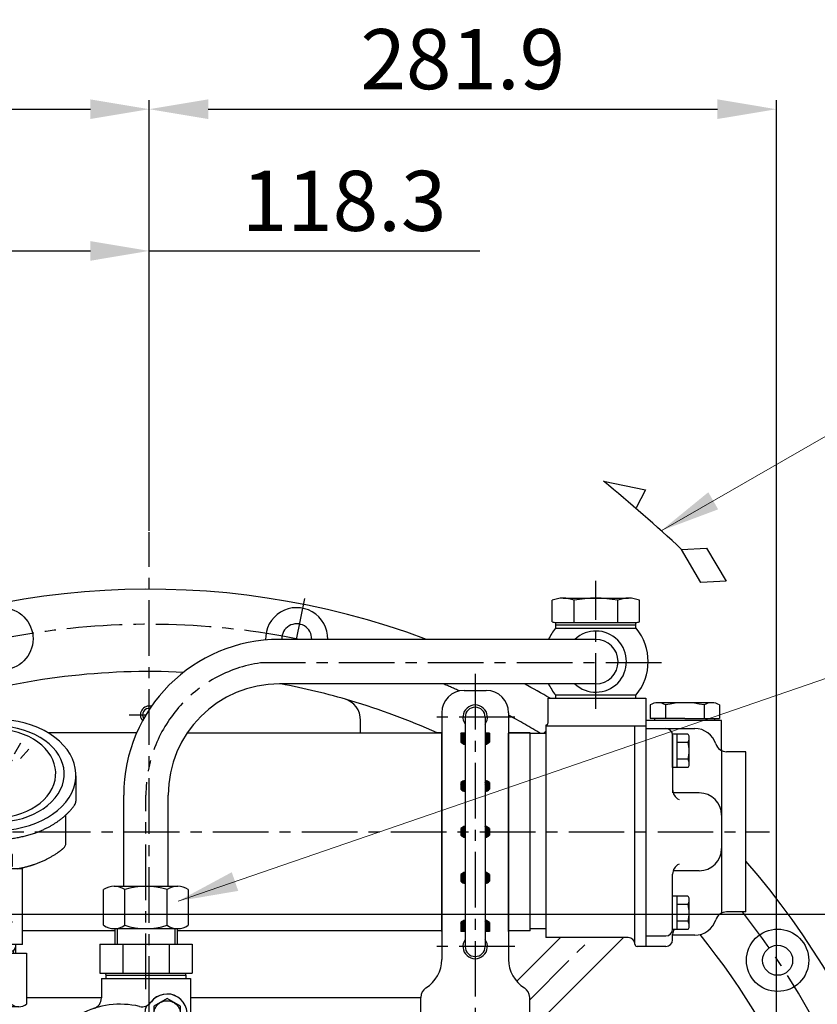
# Model space of a CAD drawing. Units: millimetres. Extents: x 0 to 4455, y -44 to 3155.
# Drawn here: x 3435 to 3794, y 1562 to 2004 of the extents above; entities that cross this region are included whole.
import ezdxf

# ---------------------------------------------------------------- set-up
doc = ezdxf.new("R2010")
doc.units = ezdxf.units.MM
doc.header["$LTSCALE"] = 10
doc.header["$MEASUREMENT"] = 0
doc.linetypes.add('CENTER', pattern=[2, 1.25, -0.25, 0.25, -0.25])
doc.layers.get('0').update_dxf_attribs({"linetype": 'CONTINUOUS'})
doc.layers.get('DEFPOINTS').update_dxf_attribs({"linetype": 'CONTINUOUS'})
for name, color, linetype in [('1', 1, 'CENTER'), ('14', 14, 'CONTINUOUS'), ('4', 4, 'CONTINUOUS'), ('DIM', 6, 'CONTINUOUS')]:
    doc.layers.add(name, color=color, linetype=linetype)
doc.styles.add('GHS', font='romans', dxfattribs={"bigfont": 'ghs'})
doc.dimstyles.new('A1', dxfattribs={"dimtxt": 5, "dimasz": 3.5, "dimexe": 2, "dimexo": 0.7, "dimgap": 2, "dimtad": 1, "dimtoh": 1, "dimdsep": 46, "dimtxsty": 'Standard', "dimcen": 0, "dimclrd": 2, "dimclre": 2, "dimclrt": 6, "dimaunit": 1, "dimadec": 0, "dimazin": 0, "dimtp": 0.02, "dimtfac": 0.65, "dimtdec": 3, "dimtmove": 0, "dimatfit": 3, "dimfxl": 0, "dimtolj": 1, "dimarcsym": 0})
doc.dimstyles.new('AA', dxfattribs={"dimtxt": 6, "dimasz": 6, "dimexe": 4, "dimexo": 0.7, "dimgap": 3, "dimtad": 1, "dimtoh": 1, "dimdec": 3, "dimdsep": 46, "dimtxsty": 'Standard', "dimcen": 0.09, "dimclrd": 2, "dimclre": 2, "dimclrt": 6, "dimadec": 0, "dimazin": 0, "dimtfac": 1, "dimtdec": 3, "dimtmove": 0, "dimatfit": 3, "dimfxl": 0, "dimtolj": 1, "dimarcsym": 0})
pattern_1 = [(45, (3506.25097, 1477.04083), (-0.26516504, 0.26516504), [])]

# ---------------------------------------------------------------- blocks, each defined once
blk = doc.blocks.new('사양도_400562_004_밸브홀더')
at = {"layer": '14'}
h = blk.add_hatch(dxfattribs=at)
h.set_pattern_fill('ANSI31', color=256, scale=5, style=0)
h.set_pattern_definition([(45, (-160.7065, -403.48035), (-0.4419417, 0.4419417), [])])
h.paths.add_polyline_path([(78.9, 15.25), (78.9, 11.3), (82.85, 11.3, 0.414214)])
h.paths.add_polyline_path([(78.9, 11.3), (74.95, 11.3, 0.414214), (78.9, 7.35)])
h.paths.add_polyline_path([(-62.55, -44.2, 0.414214), (-66.5, -40.25), (-66.5, -44.2)])
h.paths.add_polyline_path([(-66.5, -44.2), (-70.45, -44.2, 0.414214), (-66.5, -48.15)])
for p, q in [((-21.5, 180.5), (18.5, 180.5)), ((-21.5, 180.5), (-21.5, 171.83)), ((-21.5, 180.5), (-16, 180.5)), ((-16, 180.5), (18.5, 180.5)), ((18.5, 180.5), (18.5, 153.73)), ((-33.31, 163.9), (-80.5, 163.9)), ((-75.5, 160.9), (-75.5, 155.68)), ((-75.5, 160.9), (-75.5, 155.9)), ((-78, 151), (-58.64, 151)), ((26.6, 141), (25.88, 141)), ((29.6, 124.07), (29.6, 138)), ((29.6, 136.36), (29.6, 126.64)), ((29.6, 136.36), (29.6, 126.64)), ((29.6, 124.07), (29.6, 80.37)), ((-63.76, 117), (-51.57, 117)), ((-13, 88.29), (-13, 80.5)), ((-39.51, 82.79), (-82, 82.79)), ((-123, 77.5), (-114, 77.5)), ((-23.35, 75.5), (34.53, 75.5)), ((77.42, 48.57), (88.42, 14.36)), ((36.96, 1.79), (72.47, -1.32)), ((78.14, -1.82), (77.27, -11.78)), ((36.09, -8.18), (71.6, -11.28)), ((-123, -24), (-123, -9.14)), ((-120, -15), (-115.3, -15)), ((-115.3, -15), (-32.31, -15)), ((-106.3, -28), (-106.3, -20)), ((26.07, -25.25), (48.46, -53.9)), ((-61.75, -27), (-20.49, -27)), ((-79.88, -32), (-69.17, -32)), ((-70.7, -32), (-70.7, -32.26)), ((-11.17, -34.53), (-17.6, -71.02)), ((18.19, -31.4), (40.58, -60.06)), ((-1.32, -36.27), (-7.75, -72.76)), ((-48.57, -77.4), (-84.14, -40.23)), ((51.96, -58.39), (44.08, -64.54)), ((-8.62, -77.68), (-18.47, -75.95))]:
    blk.add_line(p, q)
at = {"ltscale": 5}
blk.add_line((9.92, 23.5), (-23.35, 23.5), dxfattribs=at)
at = {"ltscale": 2}
blk.add_line((-123, -1.05), (-123, -12), dxfattribs=at)
at = {"ltscale": 2.5}
blk.add_line((-120, -27), (-110.82, -27), dxfattribs=at)
for centre, radius in [((17.6, 88.4), 11), ((78.9, 11.3), 3.95), ((76.3, -23.5), 11), ((-94.3, -28), 11), ((63.9, -44.7), 9), ((-66.5, -44.2), 3.95), ((-55.5, -57.4), 4)]:
    blk.add_circle(centre, radius)
at = {"color": 4}
blk.add_circle((-55.5, -57.4), 5, dxfattribs=at)
for centre, radius, start, end in [((8, 164.6), 9, 332.2872, 143.3377), ((-13, 131), 38, 76.9401, 118.1889), ((-26.5, 171.83), 5, 288.2976, 0), ((-3.28, 172.89), 5, 256.9401, 323.7021), ((-80.5, 160.9), 3, 90, 120), ((-72.5, 160.9), 3, 90, 180), ((-44.7, 154.9), 9, 90, 175.2505), ((-33.31, 168.9), 5, 270, 298.1889), ((20.39, 158.09), 5, 152.2872, 219.0491), ((-80.5, 155.68), 5, 290.5295, 0), ((-58.64, 156), 5, 270, 355.2505), ((-13, 131), 38, 10.5384, 39.0491), ((23.5, 153.73), 5, 180, 211.9146), ((25.88, 144), 3, 198.486, 270), ((26.6, 138), 3, 0, 90), ((-13, 131), 38, 346.9401, 358.5675), ((26.6, 124.07), 3, 293.5841, 0), ((28.89, 121.28), 5, 166.9401, 233.7021), ((29, 118.57), 3, 113.5841, 225.5692), ((-63.76, 112), 5, 90, 150.9407), ((-51.57, 112), 5, 26.2226, 90), ((20.6, 110), 9, 242.2872, 53.7021), ((-76, 118.8), 9, 228.1897, 330.9407), ((-13, 131), 38, 206.2226, 219.0491), ((-46.39, 103.91), 5, 332.2872, 39.0491), ((-77.8, 94.8), 11, 247.5536, 112.4464), ((14.09, 97.61), 5, 62.2872, 129.0491), ((30.2, 99.81), 5, 133.2986, 222.1622), ((-34, 97.4), 9, 152.2872, 323.7021), ((-13, 131), 38, 256.9401, 309.0491), ((-22.72, 89.11), 5, 76.9401, 143.7021), ((-8, 88.29), 5, 96.6774, 180), ((17.6, 88.4), 12, 0, 42.1622), ((-19.93, 84.63), 10, 137.7852, 212.2322), ((-8, 80.5), 5, 180, 270), ((34.6, 80.37), 5, 180, 256.9654), ((-123, 65.5), 12, 90, 228.1897), ((-123, 65.5), 11, 65.38, 223.3418), ((-114, 82.5), 5, 270, 293.5782), ((66, 44.9), 12, 17.8177, 82.8192), ((74.3, 28.8), 4, 274.3453, 79.9213), ((-123, 15.2), 12, 102.0247, 252.8954), ((-128, 31.45), 5, 287.1046, 300), ((78.9, 11.3), 10, 309.7904, 17.8177), ((-128, -1.05), 5, 0, 72.8954), ((72.91, 3.66), 5, 265, 355), ((88.5, -0.23), 5, 129.7904, 179.8538), ((-120, -12), 3, 180, 270), ((71.17, -16.26), 5, 46.5913, 85), ((-111.3, -20), 5, 0, 90), ((76.3, -23.5), 12, 281.7388, 47.3649), ((-110.82, -32), 5, 13.609, 90), ((-94.3, -28), 12, 180, 328.0343), ((-69.17, -29), 3, 270, 337.9757), ((-61.75, -32), 5, 90, 157.9757), ((-79.88, -37), 5, 90, 148.0343), ((-67.7, -32.26), 3, 180, 275.7392), ((-66.5, -44.2), 9, 292.8192, 95.7392), ((79.76, -40.14), 5, 101.7388, 196.0272), ((-87.75, -43.69), 5, 43.744, 112.6526), ((-61.07, -57.1), 5, 112.8192, 223.744), ((52.4, -50.83), 5, 218, 308), ((36.64, -63.14), 5, 308, 38), ((-22.52, -70.15), 5, 260, 350), ((-2.83, -73.63), 5, 170, 260), ((-39.9, -69.1), 12, 223.744, 304.2983), ((29.1, -74.4), 12, 226.6686, 356.0552), ((17.43, -86.77), 5, 46.6686, 101.3615)]:
    blk.add_arc(centre, radius, start, end)
at = {"ltscale": 15}
for centre, radius, start, end in [((-36, 74.5), 9, 25.3769, 112.9279), ((-23.35, 80.5), 5, 205.3769, 270), ((-48.65, 18.5), 5, 25.3769, 90), ((-23.35, 18.5), 5, 90, 154.6231), ((9.92, 18.5), 5, 0.0229, 90), ((-36, 24.5), 9, 205.3769, 334.6231), ((-36.52, 10.51), 5, 343.9445, 87.8804), ((36.19, 11.6), 5, 150.5479, 197.7772)]:
    blk.add_arc(centre, radius, start, end, dxfattribs=at)
at = {"color": 4}
blk.add_arc((74.3, 28.8), 5, 237.7628, 81.9522, dxfattribs=at)
at = {"ltscale": 2}
for centre, radius, start, end in [((0, 0), 33, 163.9445, 244.7425), ((0, 0), 33, 10.2575, 18.1266), ((37.39, 6.77), 5, 190.2575, 265), ((35.65, -13.16), 5, 85, 159.7425), ((0, 0), 33, 323.2575, 339.7425), ((-32.31, -20), 5, 31.7569, 90), ((30.45, -22.73), 5, 143.2575, 218), ((-20.49, -32), 5, 57.3631, 90), ((-16.21, -34.37), 5, 350, 64.7425), ((0, 0), 33, 275.2575, 292.7425), ((14.69, -35.05), 5, 38, 112.7425), ((3.48, -37.84), 5, 95.2575, 170), ((63.9, -44.7), 11.5, 270.0979, 16.0272), ((63.93, -61.2), 5, 90.0979, 136.249)]:
    blk.add_arc(centre, radius, start, end, dxfattribs=at)
at = {"ltscale": 10}
for centre, radius, start, end in [((0, 0), 83.5, 352.8643, 359.8538), ((87.81, -10.99), 5, 172.8643, 227.3649), ((0, 0), 83.5, 301.3624, 316.249), ((46.06, -75.57), 5, 121.3624, 176.0552), ((-30.32, -83.14), 5, 69.9644, 124.2983), ((0, 0), 83.5, 249.9644, 281.3615)]:
    blk.add_arc(centre, radius, start, end, dxfattribs=at)
at = {"ltscale": 2.5}
blk.add_arc((-120, -24), 3, 180, 270, dxfattribs=at)
blk = doc.blocks.new('사양도_400567_000_오일필터카바')
for p, q in [((-55.7, -3.7), (-44.31, -3.7)), ((-64.7, -12.7), (-64.7, -30.6)), ((-91, -16.6), (-69.66, -16.6)), ((-67.7, -33.6), (-73, -33.6)), ((-78, -48.8), (-78, -38.6)), ((-74.76, -50.6), (-39.65, -50.6))]:
    blk.add_line(p, q)
for centre, radius, start, end in [((-3, -3), 9, 332.2872, 143.7021), ((-24, -36.6), 38, 76.9401, 118.1889), ((-14.28, 5.29), 5, 256.9401, 323.7021), ((-3, -3), 10, 158.2684, 317.7208), ((-55.7, -12.7), 9, 357.8738, 180), ((-44.31, 1.3), 5, 270, 298.1889), ((-43.29, -6.21), 5, 207.6014, 305.1641), ((-24, -33.6), 28.5, 64.5002, 125.1641), ((9.39, -9.51), 5, 152.2872, 219.0491), ((-69.66, -11.6), 5, 270, 355.4935), ((-41.71, -13.22), 5, 177.8738, 310.9889), ((-24, -33.6), 22, 10.3433, 169.6567), ((-24, -33.6), 28.5, 7.9666, 46.5782), ((-24, -36.6), 38, 10.5384, 39.0491), ((-91, -19.6), 3, 90, 131.8103), ((-67.7, -30.6), 3, 270, 0), ((-73, -38.6), 5, 90, 180), ((-24, -33.6), 22, 190.3433, 349.6567), ((-24, -33.6), 28.5, 285.8719, 352.0334), ((-24, -36.6), 38, 346.9401, 358.5675), ((17.89, -46.32), 5, 166.9401, 233.7021), ((-87, -48.8), 9, 228.1897, 0), ((-74.76, -55.6), 5, 90, 150.9407), ((-62.57, -55.6), 5, 26.2226, 90), ((-49.26, -55.6), 5, 41.0499, 90), ((-24, -33.6), 28.5, 221.0499, 254.1281), ((-39.65, -55.6), 5, 54.5691, 90), ((9.6, -57.6), 9, 242.2872, 53.7021), ((-24, -36.6), 38, 206.2226, 219.0491), ((-57.39, -63.69), 5, 332.2872, 39.0491), ((-33.16, -65.82), 5, 45.19, 74.1281), ((-14.84, -65.82), 5, 105.8719, 134.81), ((-45, -70.2), 9, 152.2872, 323.7021), ((-24, -36.6), 38, 256.9401, 309.0491), ((-24, -56.6), 8, 225.19, 314.81), ((3.09, -69.99), 5, 62.2872, 129.0491), ((-33.72, -78.49), 5, 76.9401, 143.7021)]:
    blk.add_arc(centre, radius, start, end)
blk = doc.blocks.new('B08125')
blk.add_lwpolyline([(6, 3.46), (0, 6.93), (-6, 3.46), (-6, -3.46), (0, -6.93), (6, -3.46)], close=True)
blk.add_circle((0, 0), 6)
blk = doc.blocks.new('압력계(조합도 정면)')
h = blk.add_hatch()
h.set_pattern_fill('ANSI31', color=256, angle=360, style=0)
h.set_pattern_definition([(45, (-3223.84315, -1441.63362), (-0.0883883476, 0.0883883476), [])])
edge = h.paths.add_edge_path(flags=16)
edge.add_ellipse((-0.5, 109.08), major_axis=(-0.835, -0.835), ratio=0.676195, start_angle=0, end_angle=360)
edge = h.paths.add_edge_path()
edge.add_line((0.24, 111.05), (5.15, 116.44))
edge.add_line((5.15, 116.44), (6.9, 114.69))
edge.add_line((6.9, 114.69), (1.2, 109.48))
edge.add_ellipse((-0.81, 109.03), major_axis=(-1.71, -1.71), ratio=0.653578, start_angle=35.9811, end_angle=136.0377, ccw=False)
edge.add_line((-1.53, 106.99), (-13.18, 96.36))
edge.add_line((-13.18, 96.36), (-2.78, 107.75))
edge.add_ellipse((-0.81, 109.03), major_axis=(-1.71, -1.71), ratio=0.653578, start_angle=-153.8358, end_angle=-18.1831, ccw=False)
h = blk.add_hatch()
h.set_pattern_fill('ANSI31', color=256, angle=357.5254, style=0)
h.set_pattern_definition([(42.5253558, (-3223.84315, -1441.63362), (-0.084489552, 0.092122286), [])])
edge = h.paths.add_edge_path()
edge.add_ellipse((-0.55, 109.08), major_axis=(-0.425, -0.425), ratio=0.687222, start_angle=0, end_angle=360)
for p, q in [((-7.23, 124.16), (-5.49, 118.81)), ((-2.73, 125.14), (-2.15, 119.55)), ((1.86, 125.17), (1.28, 119.58)), ((6.37, 124.24), (4.63, 118.89)), ((-15.12, 119.54), (-11.36, 115.36)), ((-11.42, 122.26), (-8.6, 117.39)), ((10.58, 122.4), (7.77, 117.53)), ((14.32, 119.72), (10.56, 115.54)), ((0.24, 111.05), (5.15, 116.44)), ((5.15, 116.44), (6.9, 114.69)), ((1.2, 109.48), (6.9, 114.69)), ((-36.5, 108.04), (-36.5, 96.36)), ((-13.18, 96.36), (-2.78, 107.75)), ((-13.18, 96.36), (-1.53, 106.99)), ((35.49, 107.67), (35.49, 96.35)), ((31, 77.54), (31, 90.19)), ((-8, 67.19), (-8, 72.35)), ((-7.5, 75.2), (6.5, 75.2)), ((-7.5, 72.67), (-7.5, 75.2)), ((3.35, 73.54), (-4.35, 73.54)), ((-0.5, 72.35), (-0.5, 67.19)), ((6.5, 72.67), (6.5, 75.2)), ((7, 67.19), (7, 72.35)), ((-12.5, 59.1), (-12.5, 66.46)), ((-12.5, 32), (-12.5, 66.46)), ((11.5, 32), (11.5, 66.46)), ((11.5, 66), (-12.5, 66)), ((11.5, 66), (-12.5, 66)), ((-3.39, 42), (-1.94, 44.5)), ((0.94, 44.5), (-1.94, 44.5)), ((0.94, 44.5), (2.39, 42)), ((-3.39, 42), (-1.94, 39.5)), ((0.94, 39.5), (2.39, 42)), ((0.94, 39.5), (-1.94, 39.5)), ((11.5, 32), (-12.5, 32)), ((-9.5, 28), (-9.5, 32)), ((8.5, 28), (8.5, 32)), ((-13.5, 28), (13.36, 28)), ((7.5, 29), (-8.5, 29)), ((-7.43, 28), (-7.43, 5.1)), ((6.43, 28), (6.43, 5.1)), ((13.36, 28), (13.36, 5.1)), ((9.89, 4), (-10.89, 4)), ((4.5, 0), (-5.5, 0)), ((4.5, 0), (3.5, 0))]:
    blk.add_line(p, q)
at = {"color": 4}
for p, q in [((-8.5, 29), (-9.5, 30.73)), ((-8.5, 28), (-8.5, 29)), ((7.5, 29), (8.5, 30.73)), ((7.5, 28), (7.5, 29))]:
    blk.add_line(p, q, dxfattribs=at)
at = {"ltscale": 0.5}
for p, q in [((-5.5, 4), (-5.5, 0)), ((4.5, 4), (4.5, 0))]:
    blk.add_line(p, q, dxfattribs=at)
for radius in [4.75, 4]:
    blk.add_circle((-0.5, 42), radius)
for centre, radius, start, end in [((-33.5, 96.36), 3, 180, 215.7989), ((32.49, 96.35), 3, 324.1775, 0), ((28, 77.54), 3, 310.3025, 0), ((-4.25, 67.05), 6.5, 54.7407, 125.2593), ((3.25, 67.05), 6.5, 54.7407, 125.2593), ((-4.25, 72.5), 6.5, 234.7407, 305.2593), ((3.25, 72.5), 6.5, 234.7407, 305.2593), ((-10.89, 10), 6, 244.2391, 305.2644), ((-0.5, 26.35), 22.35, 251.9399, 288.0601), ((9.89, 10), 6, 234.7356, 305.2644)]:
    blk.add_arc(centre, radius, start, end)
for centre, major_axis, ratio, start_param, end_param in [((-0.5, 108.14), (36, 0), 0.694462, 4.34292, 10.070133), ((-0.5, 108.54), (30.78, 0), 0.701654, 4.276417, 10.220942), ((-0.5, 108.79), (26.95, 0), 0.73656, 4.209017, 10.336043), ((-0.81, 109.03), (-1.71, -1.71), 0.653578, -2.68494, -0.317354), ((-0.81, 109.03), (-1.71, -1.71), 0.653578, 0.627989, 2.374306)]:
    blk.add_ellipse(centre, major_axis=major_axis, ratio=ratio, start_param=start_param, end_param=end_param)
for centre, major_axis, ratio in [((-0.5, 109.08), (-0.835, -0.835), 0.676195), ((-0.55, 109.08), (-0.425, -0.425), 0.687222)]:
    blk.add_ellipse(centre, major_axis=major_axis, ratio=ratio)
for points, weights in [([(-35.93, 94.6), (-35.38, 93.84), (-34.77, 93.1)], [0.997854664371, 0.996065783469, 0.99511434044]), ([(-10.24, 66), (-11.89, 66.3), (-13.5, 66.69)], [0.969855195922, 0.966959361332, 0.9658194002])]:
    blk.add_rational_spline(points, weights, degree=2)
for points, weights, knots in [([(-13.5, 80.69), (-13.5, 80.69), (-13.49, 80.69), (-7.18, 79.14), (-0.5, 79.14), (8.37, 79.14), (16.4, 81.82), (22.45, 83.85), (27.24, 87.17), (31.92, 90.42), (34.93, 94.59)], [0.966674271228, 0.966676825943, 0.966679391418, 0.970759042964, 1.00204834628, 0.960358743559, 0.965682073066, 0.969733970595, 1.00102338725, 0.985756740018, 0.994996657489], [2.579083, 2.579083, 2.579083, 2.579296, 2.579296, 2.918664, 2.918664, 3.364521, 3.364521, 3.703889, 3.703889, 4.010323, 4.010323, 4.010323]), ([(9.24, 66), (12.94, 66.67), (16.4, 67.82), (22.45, 69.85), (27.24, 73.17), (28.66, 74.16), (29.94, 75.25)], [0.969855195922, 0.963382618859, 0.965682073066, 0.969733970595, 1.00102338725, 0.996329707237, 0.993952472545], [3.1719297, 3.1719297, 3.1719297, 3.3645212, 3.3645212, 3.7038891, 3.7038891, 3.7981011, 3.7981011, 3.7981011])]:
    blk.add_rational_spline(points, weights, degree=2, knots=knots)
at = {"layer": '1', "ltscale": 0.5}
for p, q in [((-0.5, 34.51), (-0.5, 49.49)), ((6.99, 42), (-7.99, 42)), ((6.99, 42), (-7.99, 42))]:
    blk.add_line(p, q, dxfattribs=at)
blk = doc.blocks.new('A$C2050')
for p, q in [((0.07, 30.78), (12.73, 28.17)), ((12.73, 28.17), (9.9, 22.75)), ((23.51, 10.36), (31.01, 10.72)), ((29.3, 0.46), (23.51, 10.36)), ((31.01, 10.72), (36.82, 0.84)), ((36.82, 0.84), (29.3, 0.46))]:
    blk.add_line(p, q)
blk.add_arc((-337.94, -380.84), 532.62, 47.2633, 50.6086)
blk = doc.blocks.new('*D44')
at = {"layer": 'DEFPOINTS', "color": 0}
for p in [(3493.58, 1964.17), (3493.58, 1774.08), (3118.58, 1401.58)]:
    blk.add_point(p, dxfattribs=at)
at = {"layer": 'DIM', "color": 2, "lineweight": -2}
for p, q in [((3118.58, 1402.28), (3118.58, 1968.17)), ((3493.58, 1774.78), (3493.58, 1968.17)), ((3145.08, 1964.17), (3467.08, 1964.17))]:
    blk.add_line(p, q, dxfattribs=at)
at = {"layer": 'DIM', "color": 2}
for points in [[(3145.08, 1968.59), (3145.08, 1959.76), (3118.58, 1964.17)], [(3467.08, 1968.59), (3467.08, 1959.76), (3493.58, 1964.17)]]:
    blk.add_solid(points, dxfattribs=at)
at = {"layer": 'DIM', "color": 6, "insert": (3306.08, 1986.67), "char_height": 27, "attachment_point": 5, "style": 'GHS'}
blk.add_mtext('\\A1;375', dxfattribs=at)
blk = doc.blocks.new('*D45')
at = {"layer": 'DEFPOINTS', "color": 0}
for p in [(3775.48, 1964.17), (3493.58, 1774.08), (3775.48, 1401.58)]:
    blk.add_point(p, dxfattribs=at)
at = {"layer": 'DIM', "color": 2, "lineweight": -2}
for p, q in [((3493.58, 1774.78), (3493.58, 1968.17)), ((3775.48, 1402.28), (3775.48, 1968.17)), ((3520.08, 1964.17), (3748.98, 1964.17))]:
    blk.add_line(p, q, dxfattribs=at)
at = {"layer": 'DIM', "color": 2}
for points in [[(3520.08, 1968.59), (3520.08, 1959.76), (3493.58, 1964.17)], [(3748.98, 1968.59), (3748.98, 1959.76), (3775.48, 1964.17)]]:
    blk.add_solid(points, dxfattribs=at)
at = {"layer": 'DIM', "color": 6, "insert": (3634.53, 1986.67), "char_height": 27, "attachment_point": 5, "style": 'GHS'}
blk.add_mtext('\\A1;281.9', dxfattribs=at)
blk = doc.blocks.new('_DotSmall')
at = {"color": 0, "linetype": 'ByBlock', "const_width": 0.5}
blk.add_lwpolyline([(-0.0625, 0, 1), (0.0625, 0, 1)], format="xyb", close=True, dxfattribs=at)
blk = doc.blocks.new('*D47')
at = {"layer": 'DEFPOINTS', "color": 0}
for p in [(3493.58, 1900.49), (3493.58, 1774.08), (3375.28, 1648.95)]:
    blk.add_point(p, dxfattribs=at)
at = {"layer": 'DIM', "color": 2, "lineweight": -2}
for p, q in [((3375.28, 1649.65), (3375.28, 1904.49)), ((3493.58, 1774.78), (3493.58, 1904.49)), ((3375.28, 1900.49), (3467.08, 1900.49)), ((3493.58, 1900.49), (3642.23, 1900.49))]:
    blk.add_line(p, q, dxfattribs=at)
at = {"layer": 'DIM', "color": 2}
blk.add_solid([(3467.08, 1904.9), (3467.08, 1896.07), (3493.58, 1900.49)], dxfattribs=at)
at = {"layer": 'DIM', "color": 2, "lineweight": -2, "xscale": 26.5, "yscale": 26.5, "zscale": 26.5, "rotation": 180}
blk.add_blockref('_DotSmall', (3375.28, 1900.49), dxfattribs=at)
at = {"layer": 'DIM', "color": 6, "insert": (3581.15, 1922.99), "char_height": 27, "attachment_point": 5, "style": 'GHS'}
blk.add_mtext('\\A1;118.3', dxfattribs=at)
blk = doc.blocks.new('*D50')
at = {"layer": 'DEFPOINTS', "color": 0}
for p in [(3380.78, 1602.48), (3926.24, 1602.48), (3882.01, 1392.98)]:
    blk.add_point(p, dxfattribs=at)
at = {"layer": 'DIM', "color": 2, "lineweight": -2}
for p, q in [((3381.48, 1602.48), (3930.24, 1602.48)), ((3926.24, 1419.48), (3926.24, 1575.98)), ((3882.71, 1392.98), (3930.24, 1392.98))]:
    blk.add_line(p, q, dxfattribs=at)
at = {"layer": 'DIM', "color": 2}
for points in [[(3921.82, 1575.98), (3930.66, 1575.98), (3926.24, 1602.48)], [(3921.82, 1419.48), (3930.66, 1419.48), (3926.24, 1392.98)]]:
    blk.add_solid(points, dxfattribs=at)
at = {"layer": 'DIM', "color": 6, "insert": (3903.74, 1512.03), "char_height": 27, "attachment_point": 5, "rotation": 90, "style": 'GHS'}
blk.add_mtext('\\A1;209.5', dxfattribs=at)

msp = doc.modelspace()

# ---------------------------------------------------------------- hatches: boundary and pattern name
at = {"layer": '14'}
h = msp.add_hatch(dxfattribs=at)
h.set_pattern_fill('ANSI31', color=256, scale=3, style=0)
h.set_pattern_definition(pattern_1)
h.paths.add_polyline_path([(3633.5823791, 1679.77546708), (3635.5823791, 1679.77546708), (3635.5823791, 1683.77546708), (3633.5823791, 1683.77546708)])
h.paths.add_polyline_path([(3635.5823791, 1678.77546708), (3635.5823791, 1679.77546708), (3633.5823791, 1679.77546708, 0.1649590439)])
h.paths.add_polyline_path([(3644.5823791, 1679.77546708), (3646.5823791, 1679.77546708), (3646.5823791, 1683.77546708), (3644.6723791, 1683.77546708), (3644.5823791, 1683.77546708)])
h.paths.add_polyline_path([(3644.5823791, 1679.77546708), (3644.5823791, 1678.77546708, 0.1649590439), (3646.5823791, 1679.77546708)])
h.paths.add_polyline_path([(3635.5823791, 1661.5657502), (3635.5823791, 1662.5657502, 0.1649590439), (3633.5823791, 1661.5657502)])
h.paths.add_polyline_path([(3646.5823791, 1661.5657502, 0.1649590439), (3644.5823791, 1662.5657502), (3644.5823791, 1661.5657502)])
h = msp.add_hatch(dxfattribs=at)
h.set_pattern_fill('ANSI31', color=256, scale=3, style=0)
h.set_pattern_definition(pattern_1)
h.paths.add_polyline_path([(3646.5823791, 1661.5657502), (3644.5823791, 1661.5657502), (3644.5823791, 1658.5657502), (3646.5823791, 1658.5657502)])
h.paths.add_polyline_path([(3635.5823791, 1661.5657502), (3633.5823791, 1661.5657502), (3633.5823791, 1658.5657502), (3635.5823791, 1658.5657502)])
h.paths.add_polyline_path([(3635.5823791, 1657.5657502), (3635.5823791, 1658.5657502), (3633.5823791, 1658.5657502, 0.1649590439)])
h.paths.add_polyline_path([(3646.5823791, 1658.5657502), (3644.5823791, 1658.5657502), (3644.5823791, 1657.5657502, 0.1649590439)])
h.paths.add_polyline_path([(3646.5823791, 1639.45117833), (3646.5823791, 1640.95117833), (3644.5823791, 1640.95117833), (3644.5823791, 1639.45117833)])
h.paths.add_polyline_path([(3646.5823791, 1637.95117833), (3646.5823791, 1639.45117833), (3644.5823791, 1639.45117833), (3644.5823791, 1637.95117833)])
h.paths.add_polyline_path([(3635.5823791, 1637.95117833), (3635.5823791, 1639.45117833), (3633.5823791, 1639.45117833), (3633.5823791, 1637.95117833)])
h.paths.add_polyline_path([(3633.5823791, 1640.95117833), (3633.5823791, 1639.45117833), (3635.5823791, 1639.45117833), (3635.5823791, 1640.95117833)])
h.paths.add_polyline_path([(3635.5823791, 1640.95117833), (3635.5823791, 1641.95117833, 0.1649590439), (3633.5823791, 1640.95117833)])
h.paths.add_polyline_path([(3646.5823791, 1640.95117833, 0.1649590439), (3644.5823791, 1641.95117833), (3644.5823791, 1640.95117833)])
h.paths.add_polyline_path([(3644.5823791, 1637.95117833), (3644.5823791, 1636.95117833, 0.1649590439), (3646.5823791, 1637.95117833)])
h.paths.add_polyline_path([(3633.5823791, 1637.95117833, 0.1649590439), (3635.5823791, 1636.95117833), (3635.5823791, 1637.95117833)])
h = msp.add_hatch(dxfattribs=at)
h.set_pattern_fill('ANSI31', color=256, scale=3, style=0)
h.set_pattern_definition(pattern_1)
h.paths.add_polyline_path([(3644.5823791, 1621.2352515), (3644.5823791, 1620.2352515), (3646.5823791, 1620.2352515, 0.1649590439)])
h.paths.add_polyline_path([(3646.5823791, 1620.2352515), (3644.5823791, 1620.2352515), (3644.5823791, 1617.2352515), (3646.5823791, 1617.2352515)])
h.paths.add_polyline_path([(3646.5823791, 1617.2352515), (3644.5823791, 1617.2352515), (3644.5823791, 1616.2352515, 0.1649590439)])
h.paths.add_polyline_path([(3635.5823791, 1617.2352515), (3633.5823791, 1617.2352515, 0.1649590439), (3635.5823791, 1616.2352515)])
h.paths.add_polyline_path([(3635.5823791, 1620.2352515), (3633.5823791, 1620.2352515), (3633.5823791, 1617.2352515), (3635.5823791, 1617.2352515)])
h.paths.add_polyline_path([(3635.5823791, 1620.2352515), (3635.5823791, 1621.2352515, 0.1649590439), (3633.5823791, 1620.2352515)])
h.paths.add_polyline_path([(3633.5823791, 1598.69123727), (3635.5823791, 1598.69123727), (3635.5823791, 1599.69123727, 0.1649590439)])
h.paths.add_polyline_path([(3644.5823791, 1599.69123727), (3644.5823791, 1598.69123727), (3646.5823791, 1598.69123727, 0.1649590439)])
h = msp.add_hatch(dxfattribs=at)
h.set_pattern_fill('ANSI31', color=256, scale=3, style=0)
h.set_pattern_definition(pattern_1)
h.paths.add_polyline_path([(3644.5823791, 1594.69123727), (3644.6723791, 1594.69123727), (3646.5823791, 1594.69123727), (3646.5823791, 1598.69123727), (3644.5823791, 1598.69123727)])
h.paths.add_polyline_path([(3635.5823791, 1598.69123727), (3633.5823791, 1598.69123727), (3633.5823791, 1594.69123727), (3635.5823791, 1594.69123727)])

# ---------------------------------------------------------------- linework, layer by layer
for p, q in [((3674.70246995, 1733.86774934), (3674.70246995, 1743.48977164)), ((3679.60994723, 1744.4484949), (3709.05481096, 1744.4484949)), ((3684.51742452, 1733.4484949), (3684.51742452, 1743.48977164)), ((3704.14733367, 1733.4484949), (3704.14733367, 1743.48977164)), ((3713.96228825, 1733.86774934), (3713.96228825, 1743.48977164)), ((3676.24218397, 1730.9484949), (3712.42257423, 1730.9484949)), ((3676.3323791, 1733.4484949), (3712.3323791, 1733.4484949)), ((3676.3323791, 1732.4484949), (3676.3323791, 1733.4484949)), ((3676.3323791, 1732.4484949), (3712.3323791, 1732.4484949)), ((3676.3323791, 1730.9484949), (3676.3323791, 1732.4484949)), ((3677.3323791, 1732.4484949), (3711.3323791, 1732.4484949)), ((3712.3323791, 1732.4484949), (3712.3323791, 1733.4484949)), ((3712.3323791, 1730.9484949), (3712.3323791, 1732.4484949)), ((3694.3323791, 1725.94866689), (3552.0823791, 1725.94866689)), ((3694.3323791, 1705.94866689), (3552.0823791, 1705.94866689)), ((3635.0823791, 1702.95117833), (3645.0823791, 1702.95117833)), ((3672.8323791, 1688.44883889), (3672.8323791, 1699.44883889)), ((3672.8323791, 1699.44883889), (3716.8323791, 1699.44883889)), ((3676.24218397, 1700.94883889), (3712.42257423, 1700.94883889)), ((3676.3323791, 1699.44883889), (3676.3323791, 1700.94883889)), ((3676.3323791, 1699.44883889), (3712.3323791, 1699.44883889)), ((3712.3323791, 1699.44883889), (3712.3323791, 1700.94883889)), ((3716.8323791, 1699.44883889), (3716.8323791, 1587.95351778)), ((3718.74392183, 1696.45117833), (3718.74392183, 1690.45117833)), ((3726.53815046, 1697.45117833), (3722.20802345, 1697.45117833)), ((3725.67212506, 1696.45117833), (3725.67212506, 1690.45117833)), ((3725.67212506, 1696.45117833), (3725.67212506, 1690.45117833)), ((3742.99263314, 1696.45117833), (3742.99263314, 1690.45117833)), ((3742.99263314, 1696.45117833), (3742.99263314, 1690.45117833)), ((3749.92083637, 1696.45117833), (3749.92083637, 1690.45117833)), ((3749.92083637, 1695.24540697), (3749.92083637, 1690.6569497)), ((3625.0823791, 1692.95117833), (3625.0823791, 1582.09905819)), ((3635.5823791, 1690.95117833), (3635.5823791, 1587.95117833)), ((3644.5823791, 1690.95117833), (3644.5823791, 1587.95117833)), ((3655.0823791, 1692.95117833), (3655.0823791, 1582.09905819)), ((3720.8323791, 1689.45117833), (3720.8323791, 1690.45117833)), ((3747.8323791, 1689.45117833), (3747.8323791, 1690.45117833)), ((3588.5823791, 1684.00117833), (3588.5823791, 1689.54019439)), ((3671.8323791, 1687.44883889), (3671.8323791, 1591.94883889)), ((3716.8323791, 1686.94883889), (3671.8323791, 1686.94883889)), ((3711.8323791, 1589.44883889), (3711.8323791, 1686.94883889)), ((3750.8323791, 1689.45117833), (3716.8323791, 1689.45117833)), ((3716.8323791, 1689.45117833), (3716.8323791, 1587.94681401)), ((3716.8323791, 1685.86717756), (3738.79693031, 1685.86717756)), ((3747.8323791, 1689.45117833), (3720.8323791, 1689.45117833)), ((3750.8323791, 1675.98450034), (3750.8323791, 1689.45117833)), ((3487.94926283, 1684.00117833), (3448.00769069, 1684.00117833)), ((3510.69329114, 1684.00117833), (3625.0823791, 1684.00117833)), ((3625.0823791, 1684.00117833), (3623.00266192, 1684.00117833)), ((3625.0823791, 1594.69123727), (3625.0823791, 1683.77546708)), ((3635.6723791, 1683.77546708), (3633.5823791, 1683.77546708)), ((3633.5823791, 1683.77546708), (3633.5823791, 1679.77546708)), ((3646.5823791, 1683.77546708), (3644.6723791, 1683.77546708)), ((3646.5823791, 1683.77546708), (3646.5823791, 1679.77546708)), ((3655.0823791, 1684.00117833), (3664.8323791, 1684.00117833)), ((3664.8323791, 1684.00117833), (3655.0823791, 1684.00117833)), ((3655.0823791, 1594.69123727), (3655.0823791, 1683.77546708)), ((3664.8323791, 1594.90117833), (3664.8323791, 1684.00117833)), ((3671.8323791, 1683.59883889), (3664.8323791, 1683.59883889)), ((3735.73599299, 1683.37273106), (3728.8323791, 1683.37273106)), ((3728.8323791, 1668.36162406), (3728.8323791, 1683.37273106)), ((3728.8323791, 1682.86717756), (3728.8323791, 1657.0139929)), ((3730.8323791, 1668.36162406), (3730.8323791, 1683.37273106)), ((3736.3323791, 1669.56717756), (3736.3323791, 1682.16717756)), ((3735.7789315, 1679.61995431), (3730.8323791, 1679.61995431)), ((3750.8323791, 1676.2678782), (3750.8323791, 1602.91785632)), ((3761.8323791, 1675.45117833), (3753.07932986, 1675.45117833)), ((3761.8323791, 1603.45117833), (3761.8323791, 1675.45117833)), ((3735.73599299, 1668.36162406), (3728.8323791, 1668.36162406)), ((3735.7789315, 1672.11440081), (3730.8323791, 1672.11440081)), ((3633.5823791, 1661.5657502), (3633.5823791, 1658.5657502)), ((3646.5823791, 1661.5657502), (3646.5823791, 1658.5657502)), ((3482.0823791, 1614.98117834), (3482.0823791, 1655.94866689)), ((3502.0823791, 1614.98117834), (3502.0823791, 1655.94866689)), ((3740.8323791, 1656.95117833), (3729.0827903, 1656.95117833)), ((3633.5823791, 1640.95117833), (3633.5823791, 1637.95117833)), ((3646.5823791, 1640.95117833), (3646.5823791, 1637.95117833)), ((3633.5823791, 1620.2352515), (3633.5823791, 1617.2352515)), ((3646.5823791, 1620.2352515), (3646.5823791, 1617.2352515)), ((3728.8323791, 1597.65681401), (3728.8323791, 1620.38867833)), ((3740.8323791, 1621.95117833), (3729.0827903, 1621.95117833)), ((3477.79295994, 1614.98117834), (3506.37179826, 1614.98117834)), ((3473.02982022, 1597.48117834), (3473.02982022, 1613.48117834)), ((3482.55609966, 1597.48117834), (3482.55609966, 1613.48117834)), ((3501.60865854, 1597.48117834), (3501.60865854, 1613.48117834)), ((3511.13493798, 1613.48117834), (3511.13493798, 1597.48117834)), ((3728.8323791, 1595.52962561), (3728.8323791, 1610.54073261)), ((3735.73599299, 1610.54073261), (3728.8323791, 1610.54073261)), ((3730.8323791, 1595.52962561), (3730.8323791, 1610.54073261)), ((3735.7789315, 1606.78795586), (3730.8323791, 1606.78795586)), ((3736.3323791, 1596.73517911), (3736.3323791, 1609.33517911)), ((3761.8323791, 1603.45117833), (3753.07932986, 1603.45117833)), ((3633.5823791, 1598.69123727), (3633.5823791, 1594.69123727)), ((3646.5823791, 1598.69123727), (3646.5823791, 1594.69123727)), ((3735.7789315, 1599.28240236), (3730.8323791, 1599.28240236)), ((3478.0823791, 1594.90152167), (3436.5823791, 1594.90211785)), ((3477.79295994, 1595.98117834), (3506.37179826, 1595.98117834)), ((3478.0823791, 1595.98621827), (3478.0823791, 1588.98117834)), ((3506.0823791, 1595.98621827), (3506.0823791, 1588.98117834)), ((3625.0823791, 1594.90117833), (3506.0823791, 1594.90117833)), ((3635.6723791, 1594.69123727), (3633.5823791, 1594.69123727)), ((3646.5823791, 1594.69123727), (3644.6723791, 1594.69123727)), ((3664.8323791, 1594.90117833), (3655.0823791, 1594.90117833)), ((3664.8323791, 1594.90117833), (3655.3323791, 1594.90117833)), ((3671.8323791, 1595.79883889), (3664.8323791, 1595.79883889)), ((3735.73599299, 1595.52962561), (3728.8323791, 1595.52962561)), ((3728.8323791, 1590.94681401), (3728.8323791, 1593.44649944)), ((3738.79693031, 1593.0351791), (3728.8323791, 1593.0351791)), ((3471.29776941, 1588.98117834), (3471.29776941, 1575.98117834)), ((3471.29776941, 1588.98117834), (3512.86698879, 1588.98117834)), ((3481.69007425, 1588.98117834), (3481.69007425, 1575.98117834)), ((3502.47468395, 1588.98117834), (3502.47468395, 1575.98117834)), ((3512.86698879, 1588.98117834), (3512.86698879, 1575.98117834)), ((3658.74106593, 1572.2820008), (3678.40790402, 1591.94883889)), ((3664.57228244, 1549.82894606), (3706.69217527, 1591.94883889)), ((3708.87433921, 1591.94883889), (3671.8323791, 1591.94883889)), ((3716.8323791, 1592.68492401), (3725.8323791, 1592.68492401)), ((3716.8323791, 1587.95351778), (3712.87433921, 1587.95351778)), ((3725.8323791, 1587.94681401), (3716.8323791, 1587.94681401)), ((3471.29776941, 1575.98117834), (3512.86698879, 1575.98117834)), ((3474.0823791, 1575.28117834), (3474.0823791, 1575.98117834)), ((3474.3823791, 1574.98117834), (3474.0823791, 1575.28117834)), ((3510.0823791, 1575.28117834), (3509.7823791, 1574.98117834)), ((3510.0823791, 1575.28117834), (3510.0823791, 1575.98117834)), ((3474.0823791, 1574.98117834), (3474.0823791, 1573.48117834)), ((3474.0823791, 1574.98117834), (3510.0823791, 1574.98117834)), ((3474.0823791, 1573.48117834), (3510.0823791, 1573.48117834)), ((3474.3823791, 1574.98117834), (3509.7823791, 1574.98117834)), ((3510.0823791, 1574.98117834), (3510.0823791, 1573.48117834)), ((3438.43878556, 1564.98117834), (3472.0823791, 1564.98117834)), ((3512.0823791, 1564.98117834), (3615.5823791, 1564.98117834)), ((3615.5823791, 1550.52503333), (3615.5823791, 1565.07701366)), ((3664.5823791, 1550.52503333), (3664.5823791, 1565.07701366))]:
    msp.add_line(p, q)
at = {"ltscale": 7}
for p, q in [((3746.02372205, 1697.45117833), (3726.53815046, 1697.45117833)), ((3734.3323791, 1690.45117833), (3718.74392183, 1690.45117833)), ((3734.3323791, 1690.45117833), (3749.92083637, 1690.45117833))]:
    msp.add_line(p, q, dxfattribs=at)
for centre, radius in [((3427.30531945, 1726.17845772), 14), ((3776.05339314, 1581.72227575), 14), ((3776.05339314, 1581.72227575), 6.75)]:
    msp.add_circle(centre, radius)
for centre, radius, start, end in [((3493.5823791, 1392.98117834), 355.5, 69.491039378, 116.9777958931), ((3679.60994723, 1731.40902638), 13.03946852, 67.8918766254, 112.1081233742), ((3694.3323791, 1693.72870572), 50.71978918, 78.8421112925, 101.1578887075), ((3709.05481096, 1731.40902638), 13.03946852, 67.8918766258, 112.1081233746), ((3559.85943874, 1726.17845772), 14, 359.0595260096, 182.071818053), ((3559.85943874, 1726.17845772), 6.75, 358.0490979199, 181.9509020801), ((3694.3323791, 1715.94866689), 23.5, 140.3355318389, 154.8156634662), ((3677.45564479, 1741.19321929), 7.82575757, 249.401975741, 261.7475792551), ((3711.20911341, 1741.19321929), 7.82575757, 278.2524207449, 290.598024259), ((3694.3323791, 1715.94866689), 23.5, 320.3355318389, 39.6644681611), ((3552.0823791, 1655.94866689), 70, 90, 180), ((3694.3323791, 1715.94866689), 13.75, 226.6582417726, 133.3417582274), ((3694.3323791, 1715.94866689), 10, 270, 90), ((3552.0823791, 1655.94866689), 50, 90, 180), ((3493.5823791, 1392.98117834), 355.5, 59.5503676004, 61.6856535452), ((3694.3323791, 1715.94866689), 23.5, 205.1843365339, 219.6644681611), ((3635.0823791, 1692.95117833), 10, 90, 180), ((3645.0823791, 1692.95117833), 10, 0, 90), ((3493.5823791, 1691.98117834), 3, 82.7862279506, 213.9525873304), ((3640.0823791, 1690.95117833), 5.5, 324.9031987726, 215.0968012279), ((3640.0823791, 1690.95117833), 5.5, 324.9031987726, 215.0968012279), ((3640.0823791, 1690.95117833), 4.5, 0, 180), ((3722.20802345, 1690.95117833), 6.5, 57.7957724961, 122.2042275039), ((3734.3323791, 1659.45117833), 38, 76.8264488928, 103.1735511072), ((3746.45673475, 1690.95117833), 6.5, 57.7957724961, 122.2042275039), ((3671.8323791, 1688.44883889), 1, 270, 0), ((3725.8323791, 1682.86717756), 3, 0, 90), ((3738.79693031, 1675.86717756), 10, 17.794268061, 90), ((3682.32347651, 1675.45219238), 14, 138.5353243526, 144.4154761608), ((3733.78459259, 1681.65708268), 2.59834811, 11.3215564434, 41.3215564433), ((3732.55426692, 1681.59089578), 3.77929516, 328.5663838818, 358.5663838818), ((3636.05666704, 1682.22404295), 3.48103786, 224.7007474988, 262.1691501468), ((3644.10809116, 1682.22404295), 3.48103786, 277.8308498532, 315.2992525012), ((3723.3323791, 1675.86717756), 13, 343.221345119, 16.778654881), ((3753.07932986, 1680.45117833), 5, 197.794268061, 270), ((3733.78459259, 1670.07727245), 2.59834811, 318.6784435567, 348.6784435566), ((3732.55426692, 1670.14345935), 3.77929516, 1.4336161182, 31.4336161182), ((3636.05666704, 1659.11717432), 3.48103786, 97.8308498532, 135.2992525012), ((3644.10809116, 1659.11717432), 3.48103786, 44.7007474988, 82.1691501468), ((3636.05666704, 1661.01432607), 3.48103786, 224.7007474988, 262.1691501468), ((3644.10809116, 1661.01432607), 3.48103786, 277.8308498532, 315.2992525012), ((3733.8323791, 1658.51367833), 5, 180, 245.2215916153), ((3740.8323791, 1646.95117833), 10, 0, 90), ((3636.05666704, 1638.50260246), 3.48103786, 97.8308498532, 135.2992525012), ((3644.10809116, 1638.50260246), 3.48103786, 44.7007474988, 82.1691501468), ((3636.05666704, 1640.39975421), 3.48103786, 224.7007474988, 262.1691501468), ((3644.10809116, 1640.39975421), 3.48103786, 277.8308498532, 315.2992525012), ((3740.8323791, 1631.95117833), 10, 270, 0), ((3733.8323791, 1620.38867833), 5, 114.7784083847, 180), ((3493.5823791, 1392.98117834), 355.5, 317.6906483027, 41.0120988612), ((3636.05666704, 1617.78667563), 3.48103786, 97.8308498532, 135.2992525012), ((3644.10809116, 1617.78667563), 3.48103786, 44.7007474988, 82.1691501468), ((3477.79295994, 1606.66867834), 8.3125, 55.039659595, 124.960340405), ((3492.0823791, 1583.98117834), 31, 72.1034488708, 107.8965511292), ((3506.37179826, 1606.66867834), 8.3125, 55.039659595, 124.9603404054), ((3636.05666704, 1619.68382737), 3.48103786, 224.7007474988, 262.1691501468), ((3644.10809116, 1619.68382737), 3.48103786, 277.8308498532, 315.2992525012), ((3733.78459259, 1608.82508422), 2.59834811, 11.3215564434, 41.3215564433), ((3732.55426692, 1608.75889732), 3.77929516, 328.5663838818, 358.5663838818), ((3723.3323791, 1603.03517911), 13, 343.221345119, 16.778654881), ((3753.07932986, 1598.45117833), 5, 90, 162.205731939), ((3477.79295994, 1604.29367834), 8.3125, 235.0396595946, 304.9603404054), ((3492.0823791, 1626.98117834), 31, 252.1034488708, 287.8965511292), ((3506.37179826, 1604.29367834), 8.3125, 235.0396595946, 304.9603404054), ((3636.05666704, 1596.2426614), 3.48103786, 97.8308498532, 135.2992525012), ((3644.10809116, 1596.2426614), 3.48103786, 44.7007474988, 82.1691501468), ((3732.55426692, 1597.31146089), 3.77929516, 1.4336161182, 31.4336161182), ((3738.79693031, 1603.0351791), 10, 270, 342.205731939), ((3725.8323791, 1595.68492401), 3, 270, 0), ((3731.8323791, 1593.45117833), 3, 136.146584059, 180), ((3733.78459259, 1597.24527399), 2.59834811, 318.6784435567, 348.6784435566), ((3640.0823791, 1587.95117833), 5.5, 144.9031987721, 35.0968012274), ((3640.0823791, 1587.95117833), 5.5, 144.9031987721, 35.0968012274), ((3708.87434194, 1588.94883889), 3, 0.0670201426, 90), ((3712.87433921, 1588.95351778), 1, 180.0670201426, 270), ((3725.8323791, 1590.94681401), 3, 270, 0), ((3640.0823791, 1587.95117833), 4.5, 180, 0), ((3610.0823791, 1582.09905819), 15, 301.6682432536, 0), ((3670.0823791, 1582.09905819), 15, 180, 238.3317567464), ((3620.5823791, 1565.07701366), 5, 121.6682432536, 180), ((3659.5823791, 1565.07701366), 5, 0, 58.3317567464), ((3659.5823791, 1565.07701366), 5, 0, 58.3317567464)]:
    msp.add_arc(centre, radius, start, end)
at = {"ltscale": 3}
for centre, radius, start, end in [((3493.5823791, 1392.98117834), 318.5, 87.2281135378, 106.5223589299), ((3493.5823791, 1392.98117834), 318.5, 73.4776410701, 79.3051488572), ((3578.5823791, 1689.54019439), 10, 0, 74.0065929841), ((3493.5823791, 1392.98117834), 318.5, 66.0246788091, 73.4776410701), ((3493.5823791, 1392.98117834), 318.5, 332.2620711362, 38.9777471024)]:
    msp.add_arc(centre, radius, start, end, dxfattribs=at)
at = {"color": 4}
msp.add_arc((3493.5823791, 1691.98117834), 4, 75.6645245167, 221.0742907642, dxfattribs=at)
at = {"layer": '1', "ltscale": 2}
for p, q in [((3493.5823791, 798.51693313), (3493.5823791, 1774.07931047)), ((3694.3323791, 1694.75782949), (3694.3323791, 1752.18706854)), ((3559.81373051, 1725.94866689), (3563.4686097, 1744.32298541)), ((3723.79095395, 1715.34943447), (3543.62372605, 1715.34943447)), ((3640.0823791, 1710.39230699), (3640.0823791, 1505.04495078)), ((3484.5823791, 1691.98117834), (3492.06856303, 1691.98117834)), ((3657.84415255, 1690.95117833), (3622.32060565, 1690.95117833)), ((3492.0823791, 1568.73119437), (3492.0823791, 1655.94866689)), ((3242.1323791, 1639.45117833), (3772.3868123, 1639.45117833)), ((3664.58237909, 1563.98117834), (3692.55003965, 1591.94883889)), ((3657.84415255, 1587.95117833), (3622.32060565, 1587.95117833))]:
    msp.add_line(p, q, dxfattribs=at)
for centre, radius, start, end in [((3493.5823791, 1392.98117834), 339.725, 78.5530497614, 118.3748033135), ((3552.0823791, 1655.94866689), 60, 98.1044168341, 179.9999999999), ((3493.5823791, 1392.98117834), 339.725, 65.7573526437, 67.1077059512), ((3493.5823791, 1392.98117834), 339.725, 58.8094549157, 61.6156121238), ((3493.5823791, 1392.98117834), 339.725, 320.7018465614, 38.2818573868)]:
    msp.add_arc(centre, radius, start, end, dxfattribs=at)
at = {"layer": '4'}
for p, q in [((3479.0823791, 1595.98117834), (3479.0823791, 1588.98117834)), ((3505.0823791, 1595.98117834), (3505.0823791, 1588.98117834))]:
    msp.add_line(p, q, dxfattribs=at)

# ---------------------------------------------------------------- block references
at = {"xscale": 1.5, "yscale": 1.5, "zscale": 1.5}
msp.add_blockref('A$C2050', (3697.62987405, 1750.85298314), dxfattribs=at)
for name, p in [('압력계(조합도 정면)', (3425.0823791, 1556.88117834)), ('사양도_400562_004_밸브홀더', (3493.5823791, 1392.98117834)), ('사양도_400567_000_오일필터카바', (3504.5823791, 1560.58117834)), ('B08125', (3501.5823791, 1557.58117834))]:
    msp.add_blockref(name, p)

# ---------------------------------------------------------------- dimensions: what is measured, and where the dimension line sits
at = {"layer": 'DIM', "color": 7}
for base, p1, p2, override, picture, middle in [((3493.5823791, 1964.1731964), (3118.5823791, 1401.58117834), (3493.5823791, 1774.07931047), {"dimtxt": 27, "dimasz": 26.5, "dimgap": 9, "dimdec": 2, "dimtxsty": 'GHS', "dimtp": 0.02, "dimtfac": 0.65}, '*D44', (3306.0823791, 1986.6731964)), ((3775.48217901, 1964.1731964), (3493.5823791, 1774.07931047), (3775.48217901, 1401.58117834), {"dimtxt": 27, "dimasz": 26.5, "dimgap": 9, "dimdec": 2, "dimtxsty": 'GHS', "dimtp": 0.02, "dimtfac": 0.65}, '*D45', (3634.53227905, 1986.6731964)), ((3493.5823791, 1900.48560712), (3375.2823791, 1648.95454804), (3493.5823791, 1774.07931047), {"dimtxt": 27, "dimasz": 26.5, "dimgap": 9, "dimdec": 2, "dimtxsty": 'GHS', "dimblk1": 'DotSmall', "dimsah": 1, "dimtp": 0.02, "dimtfac": 0.65}, '*D47', (3581.15380767, 1922.98560712))]:
    dim = msp.add_linear_dim(base=base, p1=p1, p2=p2, dimstyle='AA', override=override, dxfattribs=at)
    dim.commit()
    dim.dimension.update_dxf_attribs({"geometry": picture, "text_midpoint": middle})
dim = msp.add_linear_dim(base=(3926.24165307, 1602.48117834), p1=(3882.01036802, 1392.98117834), p2=(3380.7823791, 1602.48117834), angle=90, dimstyle='AA', override={"dimtxt": 27, "dimasz": 26.5, "dimgap": 9, "dimdec": 2, "dimtxsty": 'GHS', "dimtp": 0.02, "dimtfac": 0.65}, dxfattribs=at)
dim.commit()
dim.dimension.update_dxf_attribs({"geometry": '*D50', "text_midpoint": (3926.24165307, 1512.02692238), "dimtype": 160})

# ---------------------------------------------------------------- leaders
at = {"layer": 'DIM'}
for points in [[(3723.69000863, 1774.76555684), (3843.42531871, 1843.48155898)], [(3506.58236228, 1608.34007022), (3904.69599977, 1745.15003361)]]:
    msp.add_leader(points, dimstyle='A1', override={"dimtxt": 15, "dimasz": 27, "dimexe": 5, "dimgap": 7, "dimtad": 0, "dimdec": 1, "dimaunit": 0, "dimtm": 0.02, "dimtfac": 0.8, "dimtdec": 1, "dimlwd": 0}, dxfattribs=at)

doc.saveas('drawing.dxf')
